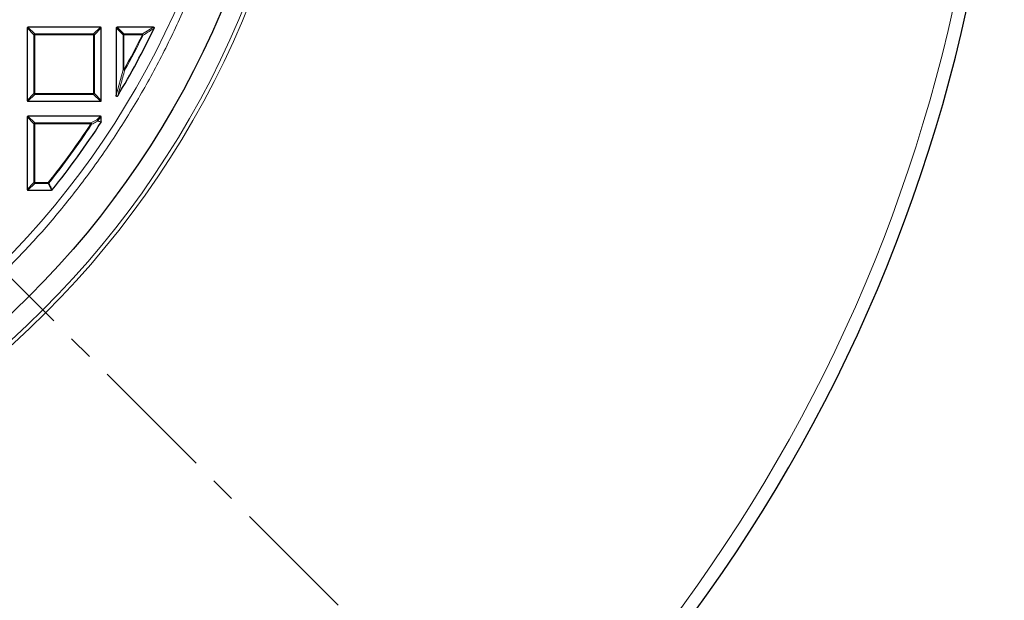
# Model space of a CAD drawing. Units: millimetres. Extents: x 0 to 420, y 0 to 297.
# Drawn here: x 156 to 206, y 149 to 178 of the extents above; entities that cross this region are included whole.
import ezdxf

# ---------------------------------------------------------------- set-up
doc = ezdxf.new("R2010")
doc.units = ezdxf.units.MM
doc.linetypes.add('CENTER', pattern=[10.16, 6.35, -1.27, 1.27, -1.27])

msp = doc.modelspace()

# ---------------------------------------------------------------- linework, layer by layer
at = {"color": 7, "linetype": 'CENTER', "lineweight": 18}
msp.add_line((124.8297, 196.041), (187.7928, 133.078), dxfattribs=at)
at = {"color": 7, "linetype": 'Continuous', "lineweight": 25}
for p, q in [((156.7047, 177.6227), (156.7047, 173.9593)), ((160.4114, 177.666), (156.748, 177.666)), ((160.4547, 173.9593), (160.4547, 177.6227)), ((161.2047, 177.6227), (161.2047, 174.2172)), ((163.0833, 177.666), (161.248, 177.666)), ((156.748, 173.916), (160.4114, 173.916)), ((160.4114, 173.166), (156.748, 173.166)), ((156.7047, 173.1227), (156.7047, 169.4593)), ((160.4547, 172.8782), (160.4547, 173.1227)), ((156.748, 169.416), (157.9353, 169.416))]:
    msp.add_line(p, q, dxfattribs=at)
at = {"color": 8, "linetype": 'Continuous', "lineweight": 18}
for p, q in [((157.0511, 177.2763), (156.7047, 177.6227)), ((156.748, 177.666), (157.0944, 177.3196)), ((160.065, 177.3196), (160.4114, 177.666)), ((160.4547, 177.6227), (160.1083, 177.2763)), ((161.5511, 177.2763), (161.2047, 177.6227)), ((161.248, 177.666), (161.5944, 177.3196)), ((162.528, 177.3196), (163.0833, 177.666)), ((157.0944, 177.2763), (157.0511, 177.2763)), ((157.0511, 174.3057), (157.0511, 177.2763)), ((157.0944, 177.3196), (157.0944, 177.2763)), ((157.0944, 177.3196), (160.065, 177.3196)), ((157.0944, 177.2763), (157.0944, 174.3057)), ((160.065, 177.2763), (157.0944, 177.2763)), ((160.065, 177.3196), (160.065, 177.2763)), ((160.065, 174.3057), (160.065, 177.2763)), ((160.1083, 177.2763), (160.065, 177.2763)), ((160.1083, 177.2763), (160.1083, 174.3057)), ((161.5944, 177.2763), (161.5511, 177.2763)), ((161.5511, 175.5073), (161.5511, 177.2763)), ((161.5944, 177.3196), (161.5944, 177.2763)), ((161.5944, 177.3196), (162.528, 177.3196)), ((162.528, 177.2763), (161.5944, 177.2763)), ((161.5944, 177.2763), (161.5944, 175.5073)), ((162.528, 177.2763), (162.528, 177.3196)), ((162.528, 177.2763), (162.5668, 177.257)), ((161.2047, 174.2172), (161.5511, 175.5073)), ((161.5511, 175.5073), (161.5944, 175.5073)), ((161.5944, 175.5073), (161.6322, 175.4862)), ((156.7047, 173.9593), (157.0511, 174.3057)), ((157.0944, 174.2624), (156.748, 173.916)), ((157.0944, 174.3057), (157.0511, 174.3057)), ((157.0944, 174.3057), (160.065, 174.3057)), ((157.0944, 174.3057), (157.0944, 174.2624)), ((160.065, 174.2624), (157.0944, 174.2624)), ((160.1083, 174.3057), (160.065, 174.3057)), ((160.065, 174.3057), (160.065, 174.2624)), ((160.4114, 173.916), (160.065, 174.2624)), ((160.1083, 174.3057), (160.4547, 173.9593)), ((156.748, 173.166), (157.0944, 172.8196)), ((160.2229, 172.9775), (160.4114, 173.166)), ((157.0511, 172.7763), (156.7047, 173.1227)), ((157.0944, 172.7763), (157.0511, 172.7763)), ((157.0511, 169.8057), (157.0511, 172.7763)), ((157.0944, 172.8196), (157.0944, 172.7763)), ((157.0944, 172.8196), (159.93, 172.8196)), ((157.0944, 172.7763), (157.0944, 169.8057)), ((159.93, 172.7763), (157.0944, 172.7763)), ((159.93, 172.8196), (160.2229, 172.9775)), ((159.93, 172.7763), (159.93, 172.8196)), ((159.93, 172.7763), (159.9661, 172.7524)), ((160.4547, 173.1227), (160.2662, 172.9342)), ((160.2662, 172.9342), (160.4547, 172.8782)), ((156.7047, 169.4593), (157.0511, 169.8057)), ((157.0944, 169.7624), (156.748, 169.416)), ((157.0944, 169.8057), (157.0511, 169.8057)), ((157.0944, 169.8057), (157.7688, 169.8057)), ((157.0944, 169.8057), (157.0944, 169.7624)), ((157.7688, 169.7624), (157.0944, 169.7624)), ((157.7688, 169.7624), (157.7688, 169.8057)), ((157.7688, 169.8057), (157.8027, 169.7787)), ((157.9353, 169.416), (157.7688, 169.7624))]:
    msp.add_line(p, q, dxfattribs=at)
for radius in [46.4034, 46.2053, 43.0912]:
    msp.add_circle((124.8297, 196.041), radius, dxfattribs=at)
at = {"color": 7, "linetype": 'Continuous', "lineweight": 25}
msp.add_circle((124.8297, 196.041), 45.23, dxfattribs=at)
for radius, start, end in [(81.25, 274.066543, 25.933457), (42.5, 329.06769, 334.29016), (42.5, 321.23779, 326.93691)]:
    msp.add_arc((124.8297, 196.041), radius, start, end, dxfattribs=at)
at = {"color": 8, "linetype": 'Continuous', "lineweight": 18}
for centre, radius, start, end in [((124.8297, 196.041), 80.5732, 274.066543, 25.933457), ((157.1104, 177.2603), 0.0614, 105.11128, 164.88872), ((160.049, 177.2603), 0.0614, 15.11128, 74.88872), ((161.6104, 177.2603), 0.0614, 105.11128, 164.88872), ((124.8297, 196.041), 42.1103, 330.81593, 333.53771), ((124.8297, 196.041), 42.1536, 330.81593, 333.53771), ((162.5001, 177.259), 0.0667, 358.27021, 65.2675), ((161.6138, 175.5817), 0.0973, 229.90211, 280.91382), ((157.1104, 174.3217), 0.0614, 195.11128, 254.88872), ((160.049, 174.3217), 0.0614, 285.11128, 344.88872), ((157.1104, 172.7603), 0.0614, 105.11128, 164.88872), ((124.8297, 196.041), 42.1103, 321.46345, 326.4633), ((124.8297, 196.041), 42.1536, 321.46345, 326.4633), ((159.897, 172.7586), 0.0693, 354.84328, 61.62002), ((160.1903, 172.9166), 0.0692, 355.01971, 61.84144), ((160.2069, 172.9182), 0.0614, 15.11128, 74.88872), ((160.2083, 172.9386), 0.0581, 331.15732, 355.70384), ((157.1104, 169.8217), 0.0614, 195.11128, 254.88872), ((157.7616, 169.8206), 0.0587, 277.03694, 314.42651)]:
    msp.add_arc(centre, radius, start, end, dxfattribs=at)
at = {"color": 7, "linetype": 'Continuous', "lineweight": 25}
for centre, major_axis in [((156.7624, 177.6083), (-0.0456, 0.0456)), ((160.3969, 177.6083), (0.0456, 0.0456)), ((161.2624, 177.6083), (-0.0456, 0.0456)), ((156.7624, 173.9737), (-0.0456, -0.0456)), ((160.3969, 173.9737), (0.0456, -0.0456)), ((156.7624, 173.1083), (-0.0456, 0.0456)), ((160.3969, 173.1083), (0.0456, 0.0456)), ((156.7624, 169.4737), (-0.0456, -0.0456))]:
    msp.add_ellipse(centre, major_axis=major_axis, ratio=0.7745967, start_param=5.6241273, end_param=6.9422433, dxfattribs=at)
at = {"color": 8, "linetype": 'Continuous', "lineweight": 18}
for points, knots in [([(124.8532, 239.5054), (125.666, 239.4917), (127.3032, 239.4643), (129.7675, 239.2462), (132.2476, 238.8929), (134.7316, 238.3879), (137.209, 237.7317), (139.6659, 236.9224), (142.0884, 235.9605), (144.4605, 234.8492), (146.7694, 233.5924), (149.0022, 232.1956), (151.1463, 230.6661), (153.1901, 229.0127), (155.1235, 227.2453), (156.9382, 225.3743), (158.6251, 223.4132), (160.1783, 221.3746), (161.5937, 219.272), (162.87, 217.116), (164.006, 214.919), (165.007, 212.6818), (165.881, 210.392), (166.6311, 208.0352), (167.253, 205.6082), (167.7389, 203.1205), (168.0819, 200.5807), (168.2758, 198.0012), (168.3155, 195.395), (168.1979, 192.7781), (167.9217, 190.1639), (167.487, 187.5663), (166.8957, 184.9998), (166.1517, 182.4785), (165.26, 180.0154), (164.2271, 177.6223), (163.0619, 175.3127), (161.774, 173.0971), (160.3746, 170.9836), (158.8706, 168.9802), (157.2822, 167.0835), (156.1438, 165.9065), (155.5787, 165.3221)], [0, 0, 0, 0, 0.0238204, 0.047981, 0.0724556, 0.0972161, 0.1222328, 0.1475313, 0.1729939, 0.1985843, 0.2242656, 0.25, 0.275734, 0.301415, 0.3270055, 0.3524683, 0.3777672, 0.4027835, 0.4275438, 0.4520184, 0.4761793, 0.5, 0.5238203, 0.547981, 0.5724556, 0.5972161, 0.6222328, 0.6475313, 0.6729939, 0.6985843, 0.7242656, 0.75, 0.775734, 0.801415, 0.8270055, 0.8524683, 0.8777672, 0.9027835, 0.9275438, 0.9520184, 0.9761794, 1, 1, 1, 1]), ([(163.1223, 177.6039), (163.1015, 177.5908), (162.9977, 177.5256), (162.8128, 177.4098), (162.648, 177.3074), (162.5668, 177.257)], [0, 0, 0, 0, 0.1125813, 0.5629069, 1, 1, 1, 1]), ([(161.6322, 175.4862), (161.6245, 175.4566), (161.5859, 175.3088), (161.4719, 174.8766), (161.3625, 174.4773), (161.2851, 174.1949)], [0, 0, 0, 0, 0.0682328, 0.3411657, 1, 1, 1, 1]), ([(160.2592, 172.9106), (160.2366, 172.8983), (160.139, 172.8455), (160.0412, 172.7928), (159.9661, 172.7524)], [0, 0, 0, 0, 0.2320022, 1, 1, 1, 1]), ([(160.4477, 172.8546), (160.4312, 172.8595), (160.3683, 172.8781), (160.3055, 172.8968), (160.2592, 172.9106)], [0, 0, 0, 0, 0.2624158, 1, 1, 1, 1]), ([(157.8027, 169.7787), (157.8105, 169.7625), (157.8495, 169.6815), (157.905, 169.566), (157.9526, 169.4666), (157.9691, 169.4322)], [0, 0, 0, 0, 0.1403325, 0.7016623, 1, 1, 1, 1])]:
    msp.add_open_spline(points, degree=3, knots=knots, dxfattribs=at)
at = {"color": 7, "linetype": 'Continuous', "lineweight": 25}
for points, knots in [([(163.0833, 177.666), (163.0894, 177.6655), (163.1002, 177.6648), (163.1143, 177.6578), (163.1236, 177.6479), (163.128, 177.6359), (163.1286, 177.6219), (163.1257, 177.6111), (163.1227, 177.6048), (163.1223, 177.6039)], [0, 0, 0, 0, 0.202666, 0.3549666, 0.5083828, 0.6386438, 0.7684389, 0.9680988, 1, 1, 1, 1]), ([(161.2851, 174.1949), (161.279, 174.1856), (161.2703, 174.1725), (161.2547, 174.1594), (161.2439, 174.1541), (161.2339, 174.1533), (161.2266, 174.1556), (161.2194, 174.1609), (161.2118, 174.1718), (161.2057, 174.1914), (161.2051, 174.2077), (161.2047, 174.2172)], [0, 0, 0, 0, 0.2304097, 0.3261493, 0.4227784, 0.4761398, 0.5297763, 0.5793565, 0.6592181, 0.8033789, 1, 1, 1, 1]), ([(160.4547, 172.8782), (160.4543, 172.8733), (160.4535, 172.8649), (160.4494, 172.8576), (160.4477, 172.8546)], [0, 0, 0, 0, 0.5839322, 1, 1, 1, 1]), ([(157.9691, 169.4322), (157.9657, 169.4287), (157.959, 169.4217), (157.9466, 169.4167), (157.9386, 169.4162), (157.9353, 169.416)], [0, 0, 0, 0, 0.374564, 0.7496616, 1, 1, 1, 1])]:
    msp.add_open_spline(points, degree=3, knots=knots, dxfattribs=at)

doc.saveas('drawing.dxf')
